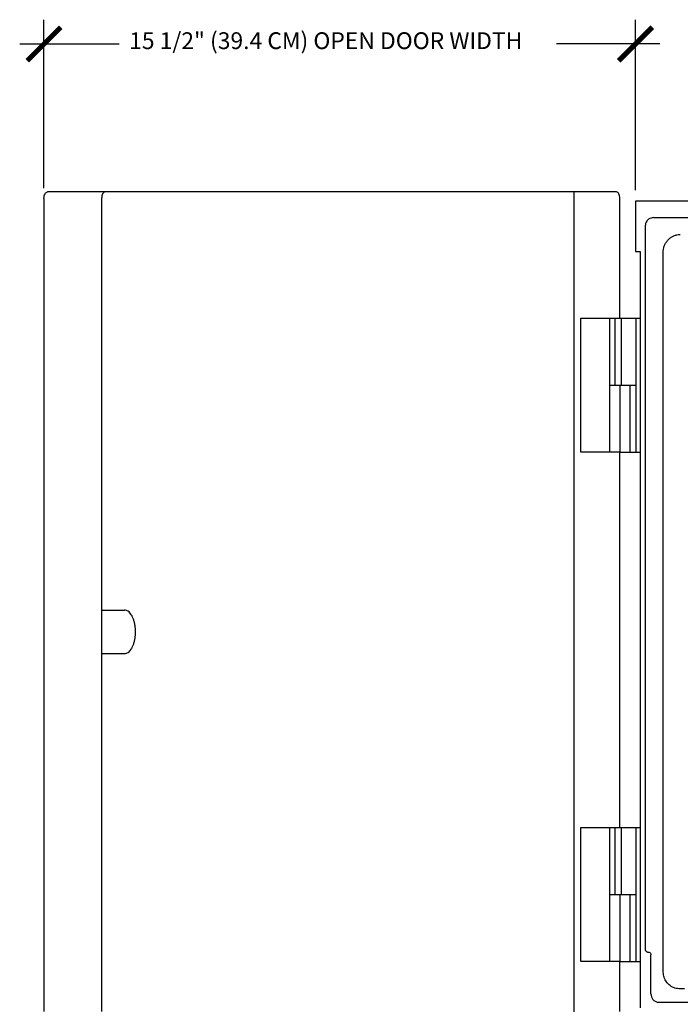
# Model space of a CAD drawing. Units: inches. Extents: x -130.7 to -69.3, y -56.4 to -27.2.
# Drawn here: x -130.7 to -120.8, y -41.9 to -27.2 of the extents above; entities that cross this region are included whole.
import ezdxf

# ---------------------------------------------------------------- set-up
doc = ezdxf.new("R2010")
doc.units = ezdxf.units.IN
doc.header["$MEASUREMENT"] = 0
doc.layers.add('0hunter-product thin', color=4, linetype='Continuous', lineweight=20)
for name, color, linetype in [('HI Deatil 1', 2, 'Continuous'), ('HI Deatil 2', 1, 'Continuous'), ('HI Detail 3', 249, 'Continuous'), ('HI Dimensions', 1, 'Continuous'), ('HI Product Outline', 5, 'Continuous'), ('HI Text', 2, 'Continuous')]:
    doc.layers.add(name, color=color, linetype=linetype)
doc.styles.add('DIMS', font='arial.ttf')

msp = doc.modelspace()

# ---------------------------------------------------------------- linework, layer by layer
at = {"layer": '0hunter-product thin'}
msp.add_line((-121.743, -39.243), (-121.743, -33.649), dxfattribs=at)
at = {"layer": 'HI Deatil 1'}
for p, q in [((-122.426, -42.085), (-122.426, -29.77)), ((-129.467, -29.869), (-129.467, -41.985)), ((-121.241, -30.154), (-120.543, -30.154)), ((-121.365, -30.278), (-121.365, -41.058)), ((-121.325, -41.098), (-121.32, -41.098)), ((-121.281, -41.721), (-121.281, -41.138)), ((-121.176, -41.846), (-106.676, -41.846))]:
    msp.add_line(p, q, dxfattribs=at)
msp.add_arc((-121.151, -41.719), 0.13, 181.1343, 258.945, dxfattribs=at)
for points, start_tangent, end_tangent in [([(-129.417, -29.77), (-129.436, -29.777), (-129.452, -29.799), (-129.463, -29.831)], (-1, 0), (-0.20374, -0.979025)), ([(-129.463, -29.834), (-129.467, -29.869)], (-0.18481, -0.982774), (0, -1)), ([(-129.463, -29.831), (-129.463, -29.834)], (-0.20374, -0.979025), (-0.18481, -0.982774)), ([(-121.241, -30.154), (-121.279, -30.16), (-121.314, -30.177), (-121.342, -30.205), (-121.359, -30.24), (-121.365, -30.278)], (-1, 0), (0, -1)), ([(-121.365, -41.058), (-121.365, -41.066)], (0, -1), (0.196538, -0.980496)), ([(-121.365, -41.066), (-121.362, -41.073), (-121.354, -41.086), (-121.341, -41.095), (-121.333, -41.097)], (0.196538, -0.980496), (0.98029, -0.197565)), ([(-121.333, -41.097), (-121.325, -41.098)], (0.98029, -0.197565), (1, 0)), ([(-121.32, -41.098), (-121.305, -41.101), (-121.292, -41.11), (-121.284, -41.123)], (1, 0), (0.380911, -0.924612)), ([(-121.284, -41.123), (-121.281, -41.13)], (0.380911, -0.924612), (0.197565, -0.98029)), ([(-121.281, -41.13), (-121.281, -41.138)], (0.197565, -0.98029), (0, -1))]:
    msp.add_spline(points, degree=3, dxfattribs=dict(at, start_tangent=start_tangent, end_tangent=end_tangent))
at = {"layer": 'HI Deatil 2'}
for p, q in [((-121.892, -33.649), (-121.892, -31.654)), ((-121.743, -31.654), (-121.44, -31.654)), ((-121.5, -33.649), (-121.5, -31.654)), ((-121.892, -32.652), (-121.509, -32.652)), ((-121.743, -33.649), (-121.44, -33.649)), ((-129.467, -36.002), (-129.125, -36.002)), ((-129.467, -36.65), (-129.125, -36.65)), ((-121.892, -41.238), (-121.892, -39.243)), ((-121.743, -39.243), (-121.44, -39.243)), ((-121.5, -41.238), (-121.5, -39.243)), ((-121.892, -40.24), (-121.509, -40.24)), ((-121.743, -41.238), (-121.44, -41.238))]:
    msp.add_line(p, q, dxfattribs=at)
at = {"layer": 'HI Deatil 2', "start_tangent": (1, 0), "end_tangent": (-1, 0)}
msp.add_spline([(-129.125, -36.65), (-129.098, -36.646), (-129.072, -36.633), (-129.047, -36.611), (-129.025, -36.582), (-129.005, -36.546), (-128.989, -36.504), (-128.976, -36.457), (-128.967, -36.406), (-128.963, -36.353), (-128.963, -36.3), (-128.967, -36.247), (-128.976, -36.196), (-128.989, -36.149), (-129.005, -36.107), (-129.025, -36.071), (-129.047, -36.041), (-129.072, -36.02), (-129.098, -36.007), (-129.125, -36.002)], degree=3, dxfattribs=at)
at = {"layer": 'HI Detail 3'}
for p, q in [((-121.096, -41.398), (-121.096, -30.649)), ((-121.814, -32.652), (-121.814, -31.654)), ((-121.721, -32.652), (-121.721, -31.654)), ((-121.745, -32.652), (-121.745, -33.649)), ((-121.593, -32.652), (-121.593, -33.649)), ((-121.814, -40.24), (-121.814, -39.243)), ((-121.721, -40.24), (-121.721, -39.243)), ((-121.745, -40.24), (-121.745, -41.238)), ((-121.593, -40.24), (-121.593, -41.238)), ((-120.778, -41.646), (-120.847, -41.646))]:
    msp.add_line(p, q, dxfattribs=at)
for points, start_tangent, end_tangent in [([(-121.096, -30.649), (-121.089, -30.602), (-121.073, -30.556), (-121.047, -30.514), (-121.016, -30.478), (-120.98, -30.447), (-120.938, -30.425), (-120.892, -30.411), (-120.845, -30.406)], (0.007596, 0.999971), (0.999971, 0.007596)), ([(-120.84, -30.406), (-120.842, -30.406), (-120.842, -30.406), (-120.843, -30.406), (-120.844, -30.406), (-120.844, -30.406), (-120.845, -30.406), (-120.845, -30.406), (-120.845, -30.406)], (-0.999994, 0.003321), (-0.707107, 0.707107)), ([(-120.847, -41.646), (-120.924, -41.633), (-120.993, -41.598), (-121.048, -41.543), (-121.083, -41.474), (-121.096, -41.398)], (-0.999971, 0.007596), (-0.007596, 0.999971))]:
    msp.add_spline(points, degree=3, dxfattribs=dict(at, start_tangent=start_tangent, end_tangent=end_tangent))
at = {"layer": 'HI Dimensions'}
for p, q in [((-130.327, -29.715), (-130.327, -27.204)), ((-121.51, -29.746), (-121.51, -27.204)), ((-130.688, -27.566), (-129.205, -27.566)), ((-121.148, -27.566), (-122.689, -27.566))]:
    msp.add_line(p, q, dxfattribs=at)
at = {"layer": 'HI Dimensions', "const_width": 0.075}
for points in [[(-130.577, -27.816), (-130.077, -27.316)], [(-121.76, -27.816), (-121.26, -27.316)]]:
    msp.add_lwpolyline(points, dxfattribs=at)
at = {"layer": 'HI Product Outline'}
for p, q in [((-121.793, -29.77), (-130.272, -29.77)), ((-130.327, -29.869), (-130.327, -41.985)), ((-121.743, -31.654), (-121.743, -29.869)), ((-106.322, -29.909), (-121.51, -29.909)), ((-121.51, -29.909), (-121.51, -30.657)), ((-121.51, -30.657), (-121.44, -30.657)), ((-121.44, -30.657), (-121.44, -41.926)), ((-122.324, -33.649), (-122.324, -31.654)), ((-122.324, -31.654), (-121.743, -31.654)), ((-121.743, -33.649), (-122.324, -33.649)), ((-121.743, -39.243), (-121.743, -33.649)), ((-122.324, -41.238), (-122.324, -39.243)), ((-122.324, -39.243), (-121.743, -39.243)), ((-121.743, -41.238), (-122.324, -41.238)), ((-121.743, -41.985), (-121.743, -41.238))]:
    msp.add_line(p, q, dxfattribs=at)
for points, start_tangent, end_tangent in [([(-130.326, -29.85), (-130.323, -29.831), (-130.311, -29.799), (-130.293, -29.777), (-130.272, -29.77)], (0.103556, 0.994624), (1, 0)), ([(-121.743, -29.869), (-121.747, -29.831), (-121.758, -29.799), (-121.774, -29.777), (-121.793, -29.77)], (0, 1), (-1, 0)), ([(-130.327, -29.869), (-130.326, -29.85)], (0, 1), (0.103556, 0.994624))]:
    msp.add_spline(points, degree=3, dxfattribs=dict(at, start_tangent=start_tangent, end_tangent=end_tangent))

# ---------------------------------------------------------------- texts
at = {"layer": 'HI Text', "style": 'DIMS'}
msp.add_text('15 1/2" (39.4 CM) OPEN DOOR WIDTH', height=0.25, dxfattribs=at).set_placement((-129.057, -27.642))

doc.saveas('drawing.dxf')
